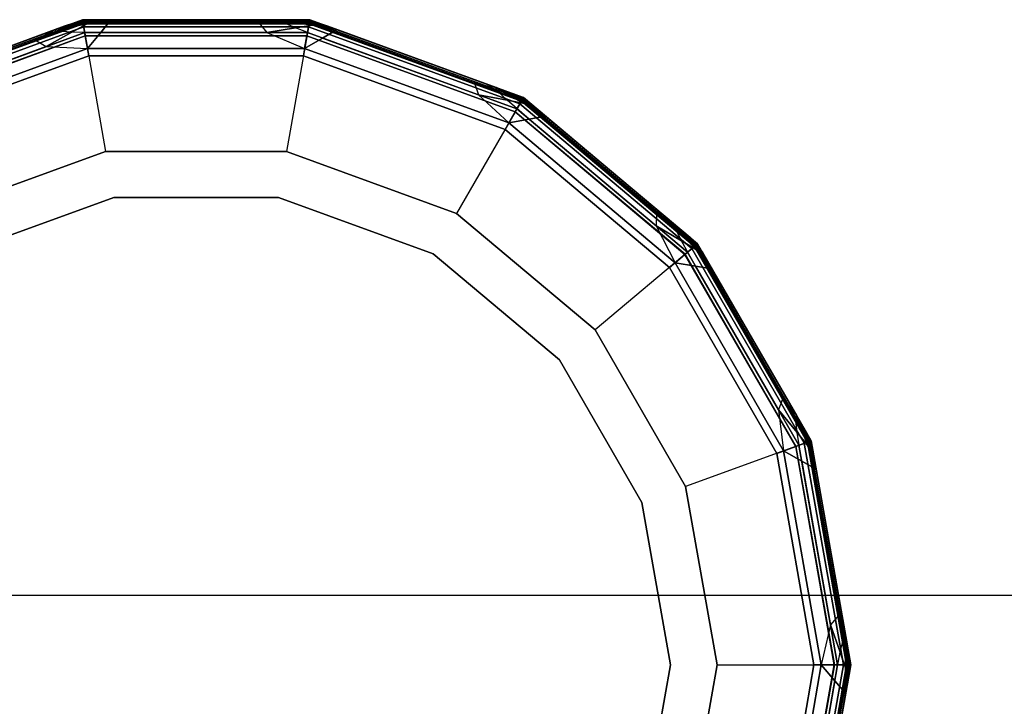
# Model space of a CAD drawing. Units: millimetres. Extents: x -1077 to 5851, y -2754 to 2069.
# Drawn here: x 828 to 890, y -304 to -261 of the extents above; entities that cross this region are included whole.
import ezdxf

# ---------------------------------------------------------------- set-up
doc = ezdxf.new("R2010")
doc.units = ezdxf.units.MM
doc.header["$MEASUREMENT"] = 0
doc.layers.add('Слой1', color=7, linetype='Continuous', lineweight=25)

msp = doc.modelspace()

# ---------------------------------------------------------------- linework, layer by layer
at = {"layer": 'Слой1', "color": 7, "linetype": 'Continuous', "lineweight": 25}
for p, q in [((832.259, -260.77), (818.906, -265.63)), ((818.906, -265.63), (832.259, -260.77)), ((832.259, -260.77), (818.906, -265.63)), ((818.906, -265.63), (832.259, -260.77)), ((832.259, -260.77), (818.906, -265.63)), ((818.906, -265.63), (832.259, -260.77)), ((832.259, -260.77), (818.906, -265.63)), ((818.906, -265.63), (832.259, -260.77)), ((832.259, -260.77), (818.906, -265.63)), ((818.906, -265.63), (832.259, -260.77)), ((832.259, -260.77), (818.906, -265.63)), ((818.906, -265.63), (832.259, -260.77)), ((832.259, -260.77), (818.906, -265.63)), ((818.906, -265.63), (832.259, -260.77)), ((832.259, -260.77), (818.906, -265.63)), ((818.906, -265.63), (832.259, -260.77)), ((832.259, -260.77), (818.906, -265.63)), ((818.906, -265.63), (832.259, -260.77)), ((832.259, -260.77), (818.906, -265.63)), ((818.906, -265.63), (832.259, -260.77)), ((832.259, -260.77), (818.906, -265.63)), ((818.906, -265.63), (832.259, -260.77)), ((832.259, -260.77), (818.906, -265.63)), ((818.906, -265.63), (832.259, -260.77)), ((832.259, -260.77), (818.906, -265.63)), ((818.906, -265.63), (832.259, -260.77)), ((832.259, -260.77), (818.906, -265.63)), ((818.906, -265.63), (832.259, -260.77)), ((832.259, -260.77), (818.906, -265.63)), ((818.906, -265.63), (832.259, -260.77)), ((832.259, -260.77), (818.906, -265.63)), ((832.259, -260.77), (818.906, -265.63)), ((818.906, -265.63), (832.259, -260.77)), ((818.963, -265.729), (832.279, -260.883)), ((832.279, -260.883), (818.963, -265.729)), ((831.693, -260.976), (832.259, -260.77)), ((832.259, -260.77), (831.693, -260.976)), ((831.693, -260.976), (832.082, -260.907)), ((832.082, -260.907), (831.693, -260.976)), ((832.874, -260.838), (831.705, -261.044)), ((831.906, -261.044), (832.082, -260.907)), ((831.906, -261.044), (832.685, -260.907)), ((832.685, -260.907), (831.906, -261.044)), ((832.082, -260.907), (832.259, -260.77)), ((832.082, -260.907), (832.472, -260.838)), ((832.472, -260.838), (832.082, -260.907)), ((846.469, -260.77), (832.259, -260.77)), ((832.259, -260.77), (846.469, -260.77)), ((846.469, -260.77), (832.259, -260.77)), ((832.259, -260.77), (846.469, -260.77)), ((846.469, -260.77), (832.259, -260.77)), ((832.259, -260.77), (846.469, -260.77)), ((846.469, -260.77), (832.259, -260.77)), ((832.259, -260.77), (846.469, -260.77)), ((846.469, -260.77), (832.259, -260.77)), ((832.259, -260.77), (846.469, -260.77)), ((846.469, -260.77), (832.259, -260.77)), ((832.259, -260.77), (832.303, -261.021)), ((832.303, -261.021), (832.259, -260.77)), ((832.259, -260.77), (846.469, -260.77)), ((846.469, -260.77), (832.259, -260.77)), ((832.259, -260.77), (846.469, -260.77)), ((846.469, -260.77), (832.259, -260.77)), ((832.259, -260.77), (846.469, -260.77)), ((846.469, -260.77), (832.259, -260.77)), ((832.259, -260.77), (846.469, -260.77)), ((846.469, -260.77), (832.259, -260.77)), ((832.259, -260.77), (846.469, -260.77)), ((846.469, -260.77), (832.259, -260.77)), ((832.259, -260.77), (846.469, -260.77)), ((832.259, -260.77), (833.71, -268.996)), ((846.469, -260.77), (832.259, -260.77)), ((832.279, -260.883), (832.259, -260.77)), ((832.259, -260.77), (846.469, -260.77)), ((846.469, -260.77), (832.259, -260.77)), ((832.259, -260.77), (846.469, -260.77)), ((846.469, -260.77), (832.259, -260.77)), ((832.259, -260.77), (846.469, -260.77)), ((846.469, -260.77), (832.259, -260.77)), ((832.259, -260.77), (846.469, -260.77)), ((846.469, -260.77), (832.259, -260.77)), ((832.259, -260.77), (846.469, -260.77)), ((832.259, -260.77), (832.472, -260.838)), ((832.862, -260.77), (832.259, -260.77)), ((846.469, -260.77), (832.259, -260.77)), ((832.295, -260.971), (832.259, -260.77)), ((832.259, -260.77), (846.469, -260.77)), ((832.339, -261.222), (832.279, -260.883)), ((832.279, -260.883), (846.449, -260.883)), ((846.449, -260.883), (832.279, -260.883)), ((832.472, -260.838), (832.862, -260.77)), ((832.862, -260.77), (832.472, -260.838)), ((832.685, -260.907), (832.472, -260.838)), ((832.555, -261.017), (832.874, -260.838)), ((832.874, -260.838), (832.555, -261.017)), ((832.685, -260.907), (833.464, -260.77)), ((833.464, -260.77), (832.685, -260.907)), ((832.898, -260.976), (832.685, -260.907)), ((832.862, -260.77), (845.867, -260.77)), ((833.464, -260.77), (832.862, -260.77)), ((845.867, -260.77), (832.862, -260.77)), ((832.874, -260.838), (834.067, -260.77)), ((832.898, -260.976), (832.874, -260.838)), ((832.874, -260.838), (832.898, -260.976)), ((834.067, -260.77), (832.898, -260.976)), ((832.898, -260.976), (834.067, -260.77)), ((834.067, -260.77), (833.464, -260.77)), ((833.464, -260.77), (845.264, -260.77)), ((845.264, -260.77), (833.464, -260.77)), ((834.067, -260.77), (833.901, -260.971)), ((833.901, -260.971), (834.067, -260.77)), ((844.661, -260.77), (834.067, -260.77)), ((834.067, -260.77), (844.661, -260.77)), ((844.661, -260.77), (834.067, -260.77)), ((834.067, -260.77), (844.661, -260.77)), ((843.281, -260.971), (844.661, -260.77)), ((843.281, -260.971), (844.711, -260.897)), ((844.711, -260.897), (843.281, -260.971)), ((844.661, -260.77), (845.569, -260.853)), ((845.854, -260.838), (844.661, -260.77)), ((845.264, -260.77), (844.661, -260.77)), ((844.661, -260.77), (845.83, -260.976)), ((844.711, -260.897), (844.661, -260.77)), ((845.83, -260.976), (844.661, -260.77)), ((844.711, -260.897), (845.569, -260.853)), ((845.569, -260.853), (844.711, -260.897)), ((845.581, -261.279), (844.711, -260.897)), ((846.469, -260.77), (845.019, -268.996)), ((845.867, -260.77), (845.264, -260.77)), ((845.264, -260.77), (846.043, -260.907)), ((846.043, -260.907), (845.264, -260.77)), ((845.569, -260.853), (845.854, -260.838)), ((845.854, -260.838), (845.569, -260.853)), ((846.663, -261.103), (845.569, -260.853)), ((845.83, -260.976), (845.854, -260.838)), ((845.854, -260.838), (845.83, -260.976)), ((845.83, -260.976), (846.043, -260.907)), ((847.023, -261.044), (845.854, -260.838)), ((845.867, -260.77), (846.469, -260.77)), ((845.867, -260.77), (846.256, -260.838)), ((846.256, -260.838), (845.867, -260.77)), ((846.043, -260.907), (846.256, -260.838)), ((846.043, -260.907), (846.822, -261.044)), ((846.822, -261.044), (846.043, -260.907)), ((846.256, -260.838), (846.469, -260.77)), ((846.256, -260.838), (846.646, -260.907)), ((846.646, -260.907), (846.256, -260.838)), ((846.389, -261.222), (846.449, -260.883)), ((846.469, -260.77), (846.425, -261.021)), ((846.425, -261.021), (846.469, -260.77)), ((846.434, -260.971), (846.469, -260.77)), ((846.449, -260.883), (846.469, -260.77)), ((846.449, -260.883), (859.765, -265.729)), ((859.765, -265.729), (846.449, -260.883)), ((859.822, -265.63), (846.469, -260.77)), ((846.469, -260.77), (859.822, -265.63)), ((859.822, -265.63), (846.469, -260.77)), ((846.469, -260.77), (859.822, -265.63)), ((859.822, -265.63), (846.469, -260.77)), ((846.469, -260.77), (859.822, -265.63)), ((859.822, -265.63), (846.469, -260.77)), ((846.469, -260.77), (859.822, -265.63)), ((859.822, -265.63), (846.469, -260.77)), ((846.469, -260.77), (859.822, -265.63)), ((859.822, -265.63), (846.469, -260.77)), ((846.469, -260.77), (859.822, -265.63)), ((859.822, -265.63), (846.469, -260.77)), ((846.469, -260.77), (859.822, -265.63)), ((859.822, -265.63), (846.469, -260.77)), ((846.469, -260.77), (859.822, -265.63)), ((859.822, -265.63), (846.469, -260.77)), ((846.469, -260.77), (859.822, -265.63)), ((859.822, -265.63), (846.469, -260.77)), ((846.469, -260.77), (859.822, -265.63)), ((859.822, -265.63), (846.469, -260.77)), ((846.469, -260.77), (859.822, -265.63)), ((859.822, -265.63), (846.469, -260.77)), ((846.469, -260.77), (859.822, -265.63)), ((859.822, -265.63), (846.469, -260.77)), ((846.469, -260.77), (859.822, -265.63)), ((859.822, -265.63), (846.469, -260.77)), ((846.469, -260.77), (859.822, -265.63)), ((859.822, -265.63), (846.469, -260.77)), ((846.469, -260.77), (859.822, -265.63)), ((859.822, -265.63), (846.469, -260.77)), ((846.469, -260.77), (859.822, -265.63)), ((846.469, -260.77), (846.646, -260.907)), ((847.035, -260.976), (846.469, -260.77)), ((859.822, -265.63), (846.469, -260.77)), ((846.469, -260.77), (859.822, -265.63)), ((846.646, -260.907), (847.035, -260.976)), ((846.822, -261.044), (846.646, -260.907)), ((847.035, -260.976), (846.646, -260.907)), ((818.906, -265.63), (830.561, -261.388)), ((830.561, -261.388), (818.906, -265.63)), ((818.906, -265.63), (830.561, -261.388)), ((830.561, -261.388), (818.906, -265.63)), ((819.008, -265.806), (832.295, -260.971)), ((832.295, -260.971), (819.008, -265.806)), ((819.034, -265.851), (832.303, -261.021)), ((819.034, -265.851), (832.303, -261.021)), ((832.303, -261.021), (819.034, -265.851)), ((832.303, -261.021), (819.034, -265.851)), ((819.135, -266.027), (832.339, -261.222)), ((832.339, -261.222), (819.135, -266.027)), ((829.332, -262.049), (830.561, -261.388)), ((829.332, -262.049), (830.65, -261.491)), ((830.65, -261.491), (829.332, -262.049)), ((830.005, -262.445), (831.599, -261.552)), ((831.599, -261.552), (830.005, -262.445)), ((831.705, -261.044), (830.561, -261.388)), ((830.561, -261.388), (831.441, -261.156)), ((830.561, -261.388), (831.127, -261.182)), ((831.127, -261.182), (830.561, -261.388)), ((830.561, -261.388), (831.729, -261.182)), ((831.729, -261.182), (830.561, -261.388)), ((830.65, -261.491), (830.561, -261.388)), ((830.65, -261.491), (831.441, -261.156)), ((831.441, -261.156), (830.65, -261.491)), ((831.599, -261.552), (830.65, -261.491)), ((831.127, -261.182), (831.693, -260.976)), ((831.693, -260.976), (831.127, -261.182)), ((831.127, -261.182), (831.906, -261.044)), ((831.906, -261.044), (831.127, -261.182)), ((832.555, -261.017), (831.441, -261.156)), ((831.441, -261.156), (831.705, -261.044)), ((831.705, -261.044), (831.441, -261.156)), ((831.599, -261.552), (832.555, -261.017)), ((832.555, -261.017), (831.599, -261.552)), ((833.405, -261.573), (831.599, -261.552)), ((831.729, -261.182), (831.705, -261.044)), ((831.705, -261.044), (831.729, -261.182)), ((831.729, -261.182), (832.898, -260.976)), ((832.898, -260.976), (831.729, -261.182)), ((831.729, -261.182), (831.906, -261.044)), ((832.401, -261.573), (832.295, -260.971)), ((832.295, -260.971), (846.434, -260.971)), ((846.434, -260.971), (832.295, -260.971)), ((832.303, -261.021), (846.425, -261.021)), ((832.436, -261.774), (832.303, -261.021)), ((832.303, -261.021), (846.425, -261.021)), ((846.425, -261.021), (832.303, -261.021)), ((846.425, -261.021), (832.303, -261.021)), ((832.303, -261.021), (832.436, -261.774)), ((832.438, -261.786), (832.339, -261.222)), ((832.339, -261.222), (846.389, -261.222)), ((846.389, -261.222), (832.339, -261.222)), ((833.901, -260.971), (832.555, -261.017)), ((833.405, -261.573), (833.901, -260.971)), ((833.901, -260.971), (833.405, -261.573)), ((833.901, -260.971), (843.281, -260.971)), ((843.281, -260.971), (833.901, -260.971)), ((843.281, -260.971), (843.778, -261.573)), ((843.778, -261.573), (845.581, -261.279)), ((845.581, -261.279), (843.778, -261.573)), ((845.581, -261.279), (846.663, -261.103)), ((846.663, -261.103), (845.581, -261.279)), ((847.271, -261.917), (845.581, -261.279)), ((845.83, -260.976), (846.999, -261.182)), ((846.999, -261.182), (845.83, -260.976)), ((846.29, -261.786), (846.389, -261.222)), ((846.292, -261.774), (846.425, -261.021)), ((846.425, -261.021), (846.292, -261.774)), ((846.327, -261.573), (846.434, -260.971)), ((846.389, -261.222), (859.593, -266.027)), ((859.593, -266.027), (846.389, -261.222)), ((846.425, -261.021), (859.695, -265.851)), ((846.425, -261.021), (859.695, -265.851)), ((859.695, -265.851), (846.425, -261.021)), ((859.695, -265.851), (846.425, -261.021)), ((846.434, -260.971), (859.72, -265.806)), ((859.72, -265.806), (846.434, -260.971)), ((846.663, -261.103), (847.023, -261.044)), ((847.023, -261.044), (846.663, -261.103)), ((847.943, -261.52), (846.663, -261.103)), ((846.999, -261.182), (846.822, -261.044)), ((846.822, -261.044), (847.601, -261.182)), ((847.601, -261.182), (846.822, -261.044)), ((846.999, -261.182), (847.023, -261.044)), ((847.023, -261.044), (846.999, -261.182)), ((848.168, -261.388), (846.999, -261.182)), ((846.999, -261.182), (848.168, -261.388)), ((847.023, -261.044), (848.168, -261.388)), ((847.035, -260.976), (859.256, -265.424)), ((847.601, -261.182), (847.035, -260.976)), ((859.256, -265.424), (847.035, -260.976)), ((847.271, -261.917), (847.943, -261.52)), ((847.943, -261.52), (847.271, -261.917)), ((848.168, -261.388), (847.601, -261.182)), ((847.601, -261.182), (858.69, -265.218)), ((858.69, -265.218), (847.601, -261.182)), ((848.168, -261.388), (847.943, -261.52)), ((847.943, -261.52), (848.168, -261.388)), ((847.943, -261.52), (856.758, -264.728)), ((856.758, -264.728), (847.943, -261.52)), ((858.123, -265.012), (848.168, -261.388)), ((848.168, -261.388), (858.123, -265.012)), ((858.123, -265.012), (848.168, -261.388)), ((848.168, -261.388), (858.123, -265.012)), ((819.008, -265.806), (829.332, -262.049)), ((829.332, -262.049), (819.008, -265.806)), ((819.314, -266.336), (832.401, -261.573)), ((832.401, -261.573), (819.314, -266.336)), ((819.416, -266.513), (832.436, -261.774)), ((832.436, -261.774), (819.416, -266.513)), ((819.416, -266.513), (832.436, -261.774)), ((832.436, -261.774), (819.416, -266.513)), ((819.422, -266.524), (832.438, -261.786)), ((832.438, -261.786), (819.422, -266.524)), ((829.332, -262.049), (830.005, -262.445)), ((832.578, -262.577), (832.401, -261.573)), ((832.401, -261.573), (846.327, -261.573)), ((846.327, -261.573), (832.401, -261.573)), ((832.658, -263.029), (832.436, -261.774)), ((832.436, -261.774), (846.292, -261.774)), ((846.292, -261.774), (832.436, -261.774)), ((832.436, -261.774), (846.292, -261.774)), ((846.292, -261.774), (832.436, -261.774)), ((832.436, -261.774), (832.658, -263.029)), ((832.578, -262.577), (832.438, -261.786)), ((832.438, -261.786), (846.29, -261.786)), ((846.29, -261.786), (832.438, -261.786)), ((832.578, -262.577), (833.405, -261.573)), ((833.405, -261.573), (832.578, -262.577)), ((833.405, -261.573), (843.778, -261.573)), ((843.778, -261.573), (833.405, -261.573)), ((843.778, -261.573), (846.15, -262.577)), ((846.071, -263.029), (846.292, -261.774)), ((846.292, -261.774), (846.071, -263.029)), ((846.15, -262.577), (846.327, -261.573)), ((846.15, -262.577), (846.29, -261.786)), ((846.15, -262.577), (847.271, -261.917)), ((847.271, -261.917), (846.15, -262.577)), ((846.29, -261.786), (859.306, -266.524)), ((859.306, -266.524), (846.29, -261.786)), ((846.292, -261.774), (859.312, -266.513)), ((859.312, -266.513), (846.292, -261.774)), ((846.292, -261.774), (859.312, -266.513)), ((859.312, -266.513), (846.292, -261.774)), ((846.327, -261.573), (859.414, -266.336)), ((859.414, -266.336), (846.327, -261.573)), ((847.271, -261.917), (857.018, -265.464)), ((857.018, -265.464), (847.271, -261.917)), ((819.314, -266.336), (830.005, -262.445)), ((830.005, -262.445), (819.314, -266.336)), ((819.824, -267.219), (832.578, -262.577)), ((832.578, -262.577), (819.824, -267.219)), ((819.824, -267.219), (832.578, -262.577)), ((832.578, -262.577), (819.824, -267.219)), ((832.578, -262.577), (819.824, -267.219)), ((819.824, -267.219), (832.578, -262.577)), ((830.005, -262.445), (832.578, -262.577)), ((832.578, -262.577), (846.15, -262.577)), ((846.15, -262.577), (832.578, -262.577)), ((832.578, -262.577), (846.15, -262.577)), ((846.15, -262.577), (832.578, -262.577)), ((846.15, -262.577), (832.578, -262.577)), ((832.578, -262.577), (846.15, -262.577)), ((846.15, -262.577), (858.904, -267.219)), ((858.904, -267.219), (846.15, -262.577)), ((846.15, -262.577), (858.904, -267.219)), ((858.904, -267.219), (846.15, -262.577)), ((858.904, -267.219), (846.15, -262.577)), ((846.15, -262.577), (858.904, -267.219)), ((820.053, -267.617), (832.658, -263.029)), ((832.658, -263.029), (820.053, -267.617)), ((832.658, -263.029), (820.053, -267.617)), ((820.053, -267.617), (832.658, -263.029)), ((832.658, -263.029), (846.071, -263.029)), ((846.071, -263.029), (832.658, -263.029)), ((846.071, -263.029), (832.658, -263.029)), ((832.658, -263.029), (846.071, -263.029)), ((846.071, -263.029), (858.675, -267.617)), ((858.675, -267.617), (846.071, -263.029)), ((858.675, -267.617), (846.071, -263.029)), ((846.071, -263.029), (858.675, -267.617)), ((856.758, -264.728), (858.123, -265.012)), ((856.758, -264.728), (858.126, -265.148)), ((858.126, -265.148), (856.758, -264.728)), ((856.758, -264.728), (857.018, -265.464)), ((858.123, -265.012), (858.947, -265.4)), ((859.221, -265.484), (858.123, -265.012)), ((858.69, -265.218), (858.123, -265.012)), ((858.123, -265.012), (859.151, -265.605)), ((858.126, -265.148), (858.123, -265.012)), ((859.151, -265.605), (858.123, -265.012)), ((858.813, -265.805), (858.126, -265.148)), ((858.126, -265.148), (858.947, -265.4)), ((858.947, -265.4), (858.126, -265.148)), ((859.256, -265.424), (858.69, -265.218)), ((858.69, -265.218), (859.375, -265.613)), ((859.375, -265.613), (858.69, -265.218)), ((859.822, -265.63), (855.646, -272.864)), ((857.018, -265.464), (858.813, -265.805)), ((858.813, -265.805), (857.018, -265.464)), ((857.018, -265.464), (858.904, -267.219)), ((860.183, -266.982), (858.813, -265.805)), ((858.813, -265.805), (859.89, -266.009)), ((859.89, -266.009), (858.813, -265.805)), ((858.947, -265.4), (859.221, -265.484)), ((859.89, -266.009), (858.947, -265.4)), ((859.221, -265.484), (858.947, -265.4)), ((859.151, -265.605), (859.221, -265.484)), ((859.221, -265.484), (859.151, -265.605)), ((859.151, -265.605), (859.375, -265.613)), ((859.151, -265.605), (860.179, -266.198)), ((860.179, -266.198), (859.151, -265.605)), ((860.249, -266.077), (859.221, -265.484)), ((859.256, -265.424), (859.822, -265.63)), ((859.256, -265.424), (859.598, -265.621)), ((859.598, -265.621), (859.256, -265.424)), ((859.312, -266.513), (859.695, -265.851)), ((859.695, -265.851), (859.312, -266.513)), ((859.375, -265.613), (859.598, -265.621)), ((859.375, -265.613), (860.06, -266.009)), ((860.06, -266.009), (859.375, -265.613)), ((859.414, -266.336), (859.72, -265.806)), ((859.593, -266.027), (859.765, -265.729)), ((859.598, -265.621), (859.822, -265.63)), ((859.598, -265.621), (859.941, -265.819)), ((859.941, -265.819), (859.598, -265.621)), ((859.822, -265.63), (859.695, -265.851)), ((859.695, -265.851), (859.822, -265.63)), ((859.695, -265.851), (870.512, -274.928)), ((859.695, -265.851), (870.512, -274.928)), ((870.512, -274.928), (859.695, -265.851)), ((870.512, -274.928), (859.695, -265.851)), ((859.72, -265.806), (859.822, -265.63)), ((859.72, -265.806), (870.551, -274.895)), ((870.551, -274.895), (859.72, -265.806)), ((859.765, -265.729), (859.822, -265.63)), ((859.765, -265.729), (870.62, -274.837)), ((870.62, -274.837), (859.765, -265.729)), ((870.708, -274.764), (859.822, -265.63)), ((859.822, -265.63), (870.708, -274.764)), ((870.708, -274.764), (859.822, -265.63)), ((859.822, -265.63), (870.708, -274.764)), ((870.708, -274.764), (859.822, -265.63)), ((859.822, -265.63), (870.708, -274.764)), ((870.708, -274.764), (859.822, -265.63)), ((859.822, -265.63), (870.708, -274.764)), ((870.708, -274.764), (859.822, -265.63)), ((859.822, -265.63), (870.708, -274.764)), ((870.708, -274.764), (859.822, -265.63)), ((859.822, -265.63), (870.708, -274.764)), ((870.708, -274.764), (859.822, -265.63)), ((859.822, -265.63), (870.708, -274.764)), ((870.708, -274.764), (859.822, -265.63)), ((859.822, -265.63), (870.708, -274.764)), ((870.708, -274.764), (859.822, -265.63)), ((859.822, -265.63), (870.708, -274.764)), ((870.708, -274.764), (859.822, -265.63)), ((859.822, -265.63), (870.708, -274.764)), ((870.708, -274.764), (859.822, -265.63)), ((859.822, -265.63), (870.708, -274.764)), ((870.708, -274.764), (859.822, -265.63)), ((859.822, -265.63), (870.708, -274.764)), ((870.708, -274.764), (859.822, -265.63)), ((859.822, -265.63), (870.708, -274.764)), ((870.708, -274.764), (859.822, -265.63)), ((859.822, -265.63), (870.708, -274.764)), ((870.708, -274.764), (859.822, -265.63)), ((859.822, -265.63), (870.708, -274.764)), ((870.708, -274.764), (859.822, -265.63)), ((859.822, -265.63), (870.708, -274.764)), ((859.822, -265.63), (859.941, -265.819)), ((860.284, -266.017), (859.822, -265.63)), ((870.708, -274.764), (859.822, -265.63)), ((859.822, -265.63), (870.708, -274.764)), ((859.941, -265.819), (860.284, -266.017)), ((860.06, -266.009), (859.941, -265.819)), ((860.284, -266.017), (859.941, -265.819)), ((858.904, -267.219), (859.414, -266.336)), ((859.306, -266.524), (859.593, -266.027)), ((859.414, -266.336), (870.083, -275.288)), ((870.083, -275.288), (859.414, -266.336)), ((859.593, -266.027), (870.356, -275.059)), ((870.356, -275.059), (859.593, -266.027)), ((860.951, -266.839), (859.89, -266.009)), ((859.89, -266.009), (860.249, -266.077)), ((860.249, -266.077), (859.89, -266.009)), ((860.179, -266.198), (860.06, -266.009)), ((860.06, -266.009), (860.745, -266.404)), ((860.745, -266.404), (860.06, -266.009)), ((860.179, -266.198), (860.249, -266.077)), ((860.249, -266.077), (860.179, -266.198)), ((861.207, -266.792), (860.179, -266.198)), ((860.179, -266.198), (861.207, -266.792)), ((860.249, -266.077), (861.207, -266.792)), ((860.284, -266.017), (870.246, -274.376)), ((860.745, -266.404), (860.284, -266.017)), ((870.246, -274.376), (860.284, -266.017)), ((861.207, -266.792), (860.745, -266.404)), ((860.745, -266.404), (869.784, -273.989)), ((869.784, -273.989), (860.745, -266.404)), ((858.675, -267.617), (859.312, -266.513)), ((859.312, -266.513), (858.675, -267.617)), ((858.904, -267.219), (859.306, -266.524)), ((858.904, -267.219), (860.183, -266.982)), ((860.183, -266.982), (858.904, -267.219)), ((859.306, -266.524), (869.917, -275.427)), ((869.917, -275.427), (859.306, -266.524)), ((859.312, -266.513), (869.926, -275.419)), ((869.926, -275.419), (859.312, -266.513)), ((859.312, -266.513), (869.926, -275.419)), ((869.926, -275.419), (859.312, -266.513)), ((860.183, -266.982), (860.951, -266.839)), ((860.951, -266.839), (860.183, -266.982)), ((860.183, -266.982), (868.129, -273.649)), ((868.129, -273.649), (860.183, -266.982)), ((861.207, -266.792), (860.951, -266.839)), ((860.951, -266.839), (861.207, -266.792)), ((860.951, -266.839), (868.137, -272.869)), ((868.137, -272.869), (860.951, -266.839)), ((869.323, -273.602), (861.207, -266.792)), ((861.207, -266.792), (869.323, -273.602)), ((869.323, -273.602), (861.207, -266.792)), ((861.207, -266.792), (869.323, -273.602)), ((858.675, -267.617), (868.95, -276.239)), ((868.95, -276.239), (858.675, -267.617)), ((868.95, -276.239), (858.675, -267.617)), ((858.675, -267.617), (868.95, -276.239)), ((858.904, -267.219), (869.301, -275.944)), ((869.301, -275.944), (858.904, -267.219)), ((858.904, -267.219), (869.301, -275.944)), ((869.301, -275.944), (858.904, -267.219)), ((869.301, -275.944), (858.904, -267.219)), ((858.904, -267.219), (869.301, -275.944)), ((833.71, -268.996), (823.083, -272.864)), ((823.083, -272.864), (833.71, -268.996)), ((845.019, -268.996), (833.71, -268.996)), ((833.71, -268.996), (845.019, -268.996)), ((855.646, -272.864), (845.019, -268.996)), ((845.019, -268.996), (855.646, -272.864)), ((824.539, -275.387), (834.216, -271.865)), ((834.216, -271.865), (824.539, -275.387)), ((834.216, -271.865), (824.539, -275.387)), ((834.216, -271.865), (824.539, -275.387)), ((834.216, -271.865), (824.539, -275.387)), ((834.216, -271.865), (824.539, -275.387)), ((834.216, -271.865), (824.539, -275.387)), ((834.216, -271.865), (824.539, -275.387)), ((834.216, -271.865), (824.539, -275.387)), ((834.216, -271.865), (824.539, -275.387)), ((834.216, -271.865), (824.539, -275.387)), ((834.216, -271.865), (824.539, -275.387)), ((834.216, -271.865), (844.513, -271.865)), ((844.513, -271.865), (834.216, -271.865)), ((844.513, -271.865), (834.216, -271.865)), ((844.513, -271.865), (834.216, -271.865)), ((844.513, -271.865), (834.216, -271.865)), ((844.513, -271.865), (834.216, -271.865)), ((844.513, -271.865), (834.216, -271.865)), ((844.513, -271.865), (834.216, -271.865)), ((844.513, -271.865), (834.216, -271.865)), ((844.513, -271.865), (834.216, -271.865)), ((844.513, -271.865), (834.216, -271.865)), ((844.513, -271.865), (834.216, -271.865)), ((844.513, -271.865), (854.189, -275.387)), ((854.189, -275.387), (844.513, -271.865)), ((854.189, -275.387), (844.513, -271.865)), ((854.189, -275.387), (844.513, -271.865)), ((854.189, -275.387), (844.513, -271.865)), ((854.189, -275.387), (844.513, -271.865)), ((854.189, -275.387), (844.513, -271.865)), ((854.189, -275.387), (844.513, -271.865)), ((854.189, -275.387), (844.513, -271.865)), ((854.189, -275.387), (844.513, -271.865)), ((854.189, -275.387), (844.513, -271.865)), ((854.189, -275.387), (844.513, -271.865)), ((864.309, -280.133), (855.646, -272.864)), ((855.646, -272.864), (864.309, -280.133)), ((868.137, -272.869), (868.129, -273.649)), ((868.137, -272.869), (869.323, -273.602)), ((868.137, -272.869), (869.279, -273.731)), ((869.279, -273.731), (868.137, -272.869)), ((868.129, -273.649), (869.699, -274.583)), ((869.699, -274.583), (868.129, -273.649)), ((868.129, -273.649), (869.301, -275.944)), ((869.279, -273.731), (869.323, -273.602)), ((869.699, -274.583), (869.279, -273.731)), ((869.279, -273.731), (869.964, -274.249)), ((869.964, -274.249), (869.279, -273.731)), ((869.323, -273.602), (869.964, -274.249)), ((870.193, -274.421), (869.323, -273.602)), ((869.784, -273.989), (869.323, -273.602)), ((869.323, -273.602), (870.086, -274.511)), ((870.086, -274.511), (869.323, -273.602)), ((870.246, -274.376), (869.784, -273.989)), ((869.784, -273.989), (870.293, -274.595)), ((870.293, -274.595), (869.784, -273.989)), ((869.964, -274.249), (870.193, -274.421)), ((870.641, -275.144), (869.964, -274.249)), ((870.193, -274.421), (869.964, -274.249)), ((870.086, -274.511), (870.193, -274.421)), ((870.193, -274.421), (870.086, -274.511)), ((870.955, -275.33), (870.193, -274.421)), ((870.246, -274.376), (870.708, -274.764)), ((870.246, -274.376), (870.5, -274.679)), ((870.5, -274.679), (870.246, -274.376)), ((870.708, -274.764), (864.309, -280.133)), ((870.585, -276.158), (869.699, -274.583)), ((869.699, -274.583), (870.641, -275.144)), ((870.641, -275.144), (869.699, -274.583)), ((869.917, -275.427), (870.356, -275.059)), ((869.926, -275.419), (870.512, -274.928)), ((870.512, -274.928), (869.926, -275.419)), ((870.083, -275.288), (870.551, -274.895)), ((870.086, -274.511), (870.293, -274.595)), ((870.086, -274.511), (870.848, -275.42)), ((870.848, -275.42), (870.086, -274.511)), ((870.293, -274.595), (870.5, -274.679)), ((870.293, -274.595), (870.801, -275.201)), ((870.801, -275.201), (870.293, -274.595)), ((870.356, -275.059), (870.62, -274.837)), ((870.356, -275.059), (877.381, -287.227)), ((877.381, -287.227), (870.356, -275.059)), ((870.5, -274.679), (870.708, -274.764)), ((870.5, -274.679), (870.754, -274.983)), ((870.754, -274.983), (870.5, -274.679)), ((870.708, -274.764), (870.512, -274.928)), ((870.512, -274.928), (870.708, -274.764)), ((870.512, -274.928), (877.573, -287.157)), ((870.512, -274.928), (877.573, -287.157)), ((877.573, -287.157), (870.512, -274.928)), ((877.573, -287.157), (870.512, -274.928)), ((870.551, -274.895), (870.708, -274.764)), ((870.551, -274.895), (877.621, -287.14)), ((877.621, -287.14), (870.551, -274.895)), ((870.62, -274.837), (870.708, -274.764)), ((870.62, -274.837), (877.705, -287.109)), ((877.705, -287.109), (870.62, -274.837)), ((877.813, -287.07), (870.708, -274.764)), ((870.708, -274.764), (877.813, -287.07)), ((877.813, -287.07), (870.708, -274.764)), ((870.708, -274.764), (877.813, -287.07)), ((877.813, -287.07), (870.708, -274.764)), ((870.708, -274.764), (877.813, -287.07)), ((877.813, -287.07), (870.708, -274.764)), ((870.708, -274.764), (877.813, -287.07)), ((877.813, -287.07), (870.708, -274.764)), ((870.708, -274.764), (877.813, -287.07)), ((877.813, -287.07), (870.708, -274.764)), ((870.708, -274.764), (877.813, -287.07)), ((877.813, -287.07), (870.708, -274.764)), ((870.708, -274.764), (877.813, -287.07)), ((877.813, -287.07), (870.708, -274.764)), ((870.708, -274.764), (877.813, -287.07)), ((877.813, -287.07), (870.708, -274.764)), ((870.708, -274.764), (877.813, -287.07)), ((877.813, -287.07), (870.708, -274.764)), ((870.708, -274.764), (877.813, -287.07)), ((877.813, -287.07), (870.708, -274.764)), ((870.708, -274.764), (877.813, -287.07)), ((877.813, -287.07), (870.708, -274.764)), ((870.708, -274.764), (877.813, -287.07)), ((877.813, -287.07), (870.708, -274.764)), ((870.708, -274.764), (877.813, -287.07)), ((877.813, -287.07), (870.708, -274.764)), ((870.708, -274.764), (877.813, -287.07)), ((877.813, -287.07), (870.708, -274.764)), ((870.708, -274.764), (877.813, -287.07)), ((877.813, -287.07), (870.708, -274.764)), ((870.708, -274.764), (877.813, -287.07)), ((870.708, -274.764), (870.754, -274.983)), ((871.009, -275.286), (870.708, -274.764)), ((877.813, -287.07), (870.708, -274.764)), ((870.708, -274.764), (877.813, -287.07)), ((870.754, -274.983), (871.009, -275.286)), ((870.801, -275.201), (870.754, -274.983)), ((871.009, -275.286), (870.754, -274.983)), ((854.189, -275.387), (862.077, -282.006)), ((862.077, -282.006), (854.189, -275.387)), ((862.077, -282.006), (854.189, -275.387)), ((862.077, -282.006), (854.189, -275.387)), ((862.077, -282.006), (854.189, -275.387)), ((862.077, -282.006), (854.189, -275.387)), ((862.077, -282.006), (854.189, -275.387)), ((862.077, -282.006), (854.189, -275.387)), ((862.077, -282.006), (854.189, -275.387)), ((862.077, -282.006), (854.189, -275.387)), ((862.077, -282.006), (854.189, -275.387)), ((862.077, -282.006), (854.189, -275.387)), ((868.95, -276.239), (869.926, -275.419)), ((869.926, -275.419), (868.95, -276.239)), ((869.301, -275.944), (870.083, -275.288)), ((869.301, -275.944), (869.917, -275.427)), ((869.917, -275.427), (876.842, -287.423)), ((876.842, -287.423), (869.917, -275.427)), ((869.926, -275.419), (876.854, -287.419)), ((876.854, -287.419), (869.926, -275.419)), ((869.926, -275.419), (876.854, -287.419)), ((876.854, -287.419), (869.926, -275.419)), ((870.083, -275.288), (877.046, -287.349)), ((877.046, -287.349), (870.083, -275.288)), ((871.355, -276.286), (870.641, -275.144)), ((870.641, -275.144), (870.955, -275.33)), ((870.955, -275.33), (870.641, -275.144)), ((870.848, -275.42), (870.801, -275.201)), ((870.801, -275.201), (871.31, -275.807)), ((871.31, -275.807), (870.801, -275.201)), ((870.848, -275.42), (870.955, -275.33)), ((870.955, -275.33), (870.848, -275.42)), ((871.611, -276.329), (870.848, -275.42)), ((870.848, -275.42), (871.611, -276.329)), ((870.955, -275.33), (871.611, -276.329)), ((871.009, -275.286), (877.511, -286.548)), ((871.31, -275.807), (871.009, -275.286)), ((877.511, -286.548), (871.009, -275.286)), ((868.95, -276.239), (875.657, -287.855)), ((875.657, -287.855), (868.95, -276.239)), ((875.657, -287.855), (868.95, -276.239)), ((868.95, -276.239), (875.657, -287.855)), ((869.301, -275.944), (876.088, -287.698)), ((876.088, -287.698), (869.301, -275.944)), ((869.301, -275.944), (876.088, -287.698)), ((876.088, -287.698), (869.301, -275.944)), ((876.088, -287.698), (869.301, -275.944)), ((869.301, -275.944), (870.585, -276.158)), ((870.585, -276.158), (869.301, -275.944)), ((869.301, -275.944), (876.088, -287.698)), ((870.585, -276.158), (871.355, -276.286)), ((871.355, -276.286), (870.585, -276.158)), ((870.585, -276.158), (875.771, -285.141)), ((875.771, -285.141), (870.585, -276.158)), ((871.611, -276.329), (871.31, -275.807)), ((871.31, -275.807), (877.21, -286.026)), ((877.21, -286.026), (871.31, -275.807)), ((871.611, -276.329), (871.355, -276.286)), ((871.355, -276.286), (876.045, -284.41)), ((871.355, -276.286), (871.611, -276.329)), ((876.045, -284.41), (871.355, -276.286)), ((876.909, -285.505), (871.611, -276.329)), ((871.611, -276.329), (876.909, -285.505)), ((876.909, -285.505), (871.611, -276.329)), ((871.611, -276.329), (876.909, -285.505)), ((869.963, -289.927), (864.309, -280.133)), ((864.309, -280.133), (869.963, -289.927)), ((862.077, -282.006), (867.225, -290.923)), ((867.225, -290.923), (862.077, -282.006)), ((867.225, -290.923), (862.077, -282.006)), ((867.225, -290.923), (862.077, -282.006)), ((867.225, -290.923), (862.077, -282.006)), ((867.225, -290.923), (862.077, -282.006)), ((867.225, -290.923), (862.077, -282.006)), ((867.225, -290.923), (862.077, -282.006)), ((867.225, -290.923), (862.077, -282.006)), ((867.225, -290.923), (862.077, -282.006)), ((867.225, -290.923), (862.077, -282.006)), ((867.225, -290.923), (862.077, -282.006)), ((876.045, -284.41), (875.771, -285.141)), ((876.045, -284.41), (876.909, -285.505)), ((876.045, -284.41), (876.823, -285.611)), ((876.823, -285.611), (876.045, -284.41)), ((875.771, -285.141), (876.927, -286.555)), ((876.927, -286.555), (875.771, -285.141)), ((875.771, -285.141), (876.088, -287.698)), ((876.823, -285.611), (876.909, -285.505)), ((876.909, -285.505), (877.29, -286.332)), ((877.446, -286.572), (876.909, -285.505)), ((877.21, -286.026), (876.909, -285.505)), ((876.909, -285.505), (877.315, -286.62)), ((877.315, -286.62), (876.909, -285.505)), ((876.927, -286.555), (876.823, -285.611)), ((876.823, -285.611), (877.29, -286.332)), ((877.29, -286.332), (876.823, -285.611)), ((877.511, -286.548), (877.21, -286.026)), ((877.21, -286.026), (877.481, -286.77)), ((877.481, -286.77), (877.21, -286.026)), ((877.22, -288.338), (876.927, -286.555)), ((876.927, -286.555), (877.62, -287.404)), ((877.62, -287.404), (876.927, -286.555)), ((877.29, -286.332), (877.446, -286.572)), ((877.62, -287.404), (877.29, -286.332)), ((877.446, -286.572), (877.29, -286.332)), ((877.315, -286.62), (877.446, -286.572)), ((877.446, -286.572), (877.315, -286.62)), ((877.315, -286.62), (877.481, -286.77)), ((877.315, -286.62), (877.721, -287.735)), ((877.721, -287.735), (877.315, -286.62)), ((877.852, -287.687), (877.446, -286.572)), ((877.481, -286.77), (877.646, -286.92)), ((877.481, -286.77), (877.751, -287.513)), ((877.751, -287.513), (877.481, -286.77)), ((877.511, -286.548), (877.813, -287.07)), ((877.511, -286.548), (877.646, -286.92)), ((877.646, -286.92), (877.511, -286.548)), ((877.813, -287.07), (869.963, -289.927)), ((876.088, -287.698), (877.046, -287.349)), ((876.842, -287.423), (877.381, -287.227)), ((876.854, -287.419), (877.573, -287.157)), ((877.573, -287.157), (876.854, -287.419)), ((877.046, -287.349), (877.621, -287.14)), ((877.046, -287.349), (879.464, -301.064)), ((879.464, -301.064), (877.046, -287.349)), ((877.381, -287.227), (877.705, -287.109)), ((877.381, -287.227), (879.821, -301.064)), ((879.821, -301.064), (877.381, -287.227)), ((877.813, -287.07), (877.573, -287.157)), ((877.573, -287.157), (877.813, -287.07)), ((877.573, -287.157), (880.025, -301.064)), ((877.573, -287.157), (880.025, -301.064)), ((880.025, -301.064), (877.573, -287.157)), ((880.025, -301.064), (877.573, -287.157)), ((877.621, -287.14), (877.813, -287.07)), ((877.621, -287.14), (880.076, -301.064)), ((880.076, -301.064), (877.621, -287.14)), ((877.646, -286.92), (877.813, -287.07)), ((877.646, -286.92), (877.782, -287.292)), ((877.782, -287.292), (877.646, -286.92)), ((877.705, -287.109), (877.813, -287.07)), ((877.705, -287.109), (880.165, -301.064)), ((880.165, -301.064), (877.705, -287.109)), ((877.751, -287.513), (877.782, -287.292)), ((877.813, -287.07), (877.782, -287.292)), ((877.782, -287.292), (877.917, -287.663)), ((877.917, -287.663), (877.782, -287.292)), ((880.28, -301.064), (877.813, -287.07)), ((877.813, -287.07), (880.28, -301.064)), ((880.28, -301.064), (877.813, -287.07)), ((877.813, -287.07), (880.28, -301.064)), ((880.28, -301.064), (877.813, -287.07)), ((877.813, -287.07), (880.28, -301.064)), ((880.28, -301.064), (877.813, -287.07)), ((877.813, -287.07), (880.28, -301.064)), ((880.28, -301.064), (877.813, -287.07)), ((877.813, -287.07), (880.28, -301.064)), ((880.28, -301.064), (877.813, -287.07)), ((877.813, -287.07), (880.28, -301.064)), ((880.28, -301.064), (877.813, -287.07)), ((877.813, -287.07), (880.28, -301.064)), ((880.28, -301.064), (877.813, -287.07)), ((877.813, -287.07), (880.28, -301.064)), ((880.28, -301.064), (877.813, -287.07)), ((877.813, -287.07), (880.28, -301.064)), ((880.28, -301.064), (877.813, -287.07)), ((877.813, -287.07), (880.28, -301.064)), ((880.28, -301.064), (877.813, -287.07)), ((877.813, -287.07), (880.28, -301.064)), ((880.28, -301.064), (877.813, -287.07)), ((877.813, -287.07), (880.28, -301.064)), ((880.28, -301.064), (877.813, -287.07)), ((877.813, -287.07), (880.28, -301.064)), ((880.28, -301.064), (877.813, -287.07)), ((877.813, -287.07), (880.28, -301.064)), ((880.28, -301.064), (877.813, -287.07)), ((877.813, -287.07), (880.28, -301.064)), ((880.28, -301.064), (877.813, -287.07)), ((877.813, -287.07), (880.28, -301.064)), ((877.917, -287.663), (877.813, -287.07)), ((880.28, -301.064), (877.813, -287.07)), ((877.813, -287.07), (880.28, -301.064)), ((875.657, -287.855), (876.854, -287.419)), ((876.854, -287.419), (875.657, -287.855)), ((875.657, -287.855), (877.986, -301.064)), ((877.986, -301.064), (875.657, -287.855)), ((877.986, -301.064), (875.657, -287.855)), ((875.657, -287.855), (877.986, -301.064)), ((876.088, -287.698), (876.842, -287.423)), ((876.088, -287.698), (878.445, -301.064)), ((878.445, -301.064), (876.088, -287.698)), ((876.088, -287.698), (878.445, -301.064)), ((878.445, -301.064), (876.088, -287.698)), ((878.445, -301.064), (876.088, -287.698)), ((876.088, -287.698), (877.22, -288.338)), ((877.22, -288.338), (876.088, -287.698)), ((876.088, -287.698), (878.445, -301.064)), ((876.842, -287.423), (879.248, -301.064)), ((879.248, -301.064), (876.842, -287.423)), ((876.854, -287.419), (879.26, -301.064)), ((879.26, -301.064), (876.854, -287.419)), ((876.854, -287.419), (879.26, -301.064)), ((879.26, -301.064), (876.854, -287.419)), ((877.9, -288.722), (877.62, -287.404)), ((877.62, -287.404), (877.852, -287.687)), ((877.852, -287.687), (877.62, -287.404)), ((877.721, -287.735), (877.751, -287.513)), ((877.721, -287.735), (877.852, -287.687)), ((877.852, -287.687), (877.721, -287.735)), ((878.126, -288.85), (877.721, -287.735)), ((877.721, -287.735), (878.126, -288.85)), ((877.751, -287.513), (878.022, -288.257)), ((878.022, -288.257), (877.751, -287.513)), ((877.852, -287.687), (878.126, -288.85)), ((877.917, -287.663), (880.175, -300.471)), ((878.022, -288.257), (877.917, -287.663)), ((880.175, -300.471), (877.917, -287.663)), ((877.22, -288.338), (877.9, -288.722)), ((877.9, -288.722), (877.22, -288.338)), ((877.22, -288.338), (879.021, -298.553)), ((879.021, -298.553), (877.22, -288.338)), ((878.126, -288.85), (878.022, -288.257)), ((878.022, -288.257), (880.071, -299.877)), ((880.071, -299.877), (878.022, -288.257)), ((878.126, -288.85), (877.9, -288.722)), ((877.9, -288.722), (879.529, -297.96)), ((877.9, -288.722), (878.126, -288.85)), ((879.529, -297.96), (877.9, -288.722)), ((879.966, -299.284), (878.126, -288.85)), ((878.126, -288.85), (879.966, -299.284)), ((879.966, -299.284), (878.126, -288.85)), ((878.126, -288.85), (879.966, -299.284)), ((871.927, -301.064), (869.963, -289.927)), ((869.963, -289.927), (871.927, -301.064)), ((867.225, -290.923), (869.013, -301.064)), ((869.013, -301.064), (867.225, -290.923)), ((869.013, -301.064), (867.225, -290.923)), ((869.013, -301.064), (867.225, -290.923)), ((869.013, -301.064), (867.225, -290.923)), ((869.013, -301.064), (867.225, -290.923)), ((869.013, -301.064), (867.225, -290.923)), ((869.013, -301.064), (867.225, -290.923)), ((869.013, -301.064), (867.225, -290.923)), ((869.013, -301.064), (867.225, -290.923)), ((869.013, -301.064), (867.225, -290.923)), ((869.013, -301.064), (867.225, -290.923)), ((685.741, -296.705), (1003.329, -296.705)), ((685.741, -296.705), (1003.329, -296.705)), ((879.529, -297.96), (879.021, -298.553)), ((879.529, -297.96), (879.966, -299.284)), ((879.529, -297.96), (879.849, -299.355)), ((879.849, -299.355), (879.529, -297.96)), ((879.021, -298.553), (878.445, -301.064)), ((879.021, -298.553), (879.624, -300.278)), ((879.624, -300.278), (879.021, -298.553)), ((879.624, -300.278), (879.849, -299.355)), ((879.849, -299.355), (879.966, -299.284)), ((879.849, -299.355), (880.042, -300.192)), ((880.042, -300.192), (879.849, -299.355)), ((879.966, -299.284), (880.042, -300.192)), ((880.106, -300.471), (879.966, -299.284)), ((879.966, -300.471), (879.966, -299.284)), ((880.071, -299.877), (879.966, -299.284)), ((879.966, -299.284), (879.966, -300.471)), ((879.29, -302.053), (879.624, -300.278)), ((879.624, -300.278), (879.985, -301.312)), ((879.985, -301.312), (879.624, -300.278)), ((879.985, -301.312), (880.042, -300.192)), ((880.042, -300.192), (880.106, -300.471)), ((880.106, -300.471), (880.042, -300.192)), ((880.175, -300.471), (880.071, -299.877)), ((880.071, -299.877), (880.071, -300.668)), ((880.071, -300.668), (880.071, -299.877)), ((880.106, -300.471), (879.966, -300.471)), ((879.966, -300.471), (880.071, -300.668)), ((879.966, -300.471), (879.966, -301.657)), ((879.966, -301.657), (879.966, -300.471)), ((879.966, -300.471), (880.106, -300.471)), ((880.071, -300.668), (880.175, -300.866)), ((880.071, -300.668), (880.071, -301.46)), ((880.071, -301.46), (880.071, -300.668)), ((880.106, -301.657), (880.106, -300.471)), ((880.175, -300.471), (880.28, -301.064)), ((880.175, -300.471), (880.175, -300.866)), ((880.175, -300.866), (880.175, -300.471)), ((880.175, -300.866), (880.28, -301.064)), ((880.175, -300.866), (880.175, -301.262)), ((880.175, -301.262), (880.175, -300.866)), ((869.013, -301.064), (867.225, -311.205)), ((867.225, -311.205), (869.013, -301.064)), ((867.225, -311.205), (869.013, -301.064)), ((867.225, -311.205), (869.013, -301.064)), ((867.225, -311.205), (869.013, -301.064)), ((867.225, -311.205), (869.013, -301.064)), ((867.225, -311.205), (869.013, -301.064)), ((867.225, -311.205), (869.013, -301.064)), ((867.225, -311.205), (869.013, -301.064)), ((867.225, -311.205), (869.013, -301.064)), ((867.225, -311.205), (869.013, -301.064)), ((867.225, -311.205), (869.013, -301.064)), ((869.963, -312.201), (871.927, -301.064)), ((871.927, -301.064), (869.963, -312.201)), ((871.927, -301.064), (880.28, -301.064)), ((877.986, -301.064), (875.657, -314.273)), ((875.657, -314.273), (877.986, -301.064)), ((875.657, -314.273), (877.986, -301.064)), ((877.986, -301.064), (875.657, -314.273)), ((878.445, -301.064), (876.088, -314.43)), ((876.088, -314.43), (878.445, -301.064)), ((878.445, -301.064), (876.088, -314.43)), ((876.088, -314.43), (878.445, -301.064)), ((876.088, -314.43), (878.445, -301.064)), ((878.445, -301.064), (876.088, -314.43)), ((879.248, -301.064), (876.842, -314.705)), ((876.842, -314.705), (879.248, -301.064)), ((879.26, -301.064), (876.854, -314.709)), ((876.854, -314.709), (879.26, -301.064)), ((879.26, -301.064), (876.854, -314.709)), ((876.854, -314.709), (879.26, -301.064)), ((879.464, -301.064), (877.046, -314.779)), ((877.046, -314.779), (879.464, -301.064)), ((879.821, -301.064), (877.381, -314.901)), ((877.381, -314.901), (879.821, -301.064)), ((880.025, -301.064), (877.573, -314.971)), ((880.025, -301.064), (877.573, -314.971)), ((877.573, -314.971), (880.025, -301.064)), ((877.573, -314.971), (880.025, -301.064)), ((880.076, -301.064), (877.621, -314.988)), ((877.621, -314.988), (880.076, -301.064)), ((880.165, -301.064), (877.705, -315.019)), ((877.705, -315.019), (880.165, -301.064)), ((877.813, -315.058), (880.28, -301.064)), ((880.28, -301.064), (877.813, -315.058)), ((877.813, -315.058), (880.28, -301.064)), ((880.28, -301.064), (877.813, -315.058)), ((877.813, -315.058), (880.28, -301.064)), ((880.28, -301.064), (877.813, -315.058)), ((877.813, -315.058), (880.28, -301.064)), ((880.28, -301.064), (877.813, -315.058)), ((877.813, -315.058), (880.28, -301.064)), ((880.28, -301.064), (877.813, -315.058)), ((877.813, -315.058), (880.28, -301.064)), ((880.28, -301.064), (877.813, -315.058)), ((877.813, -315.058), (880.28, -301.064)), ((880.28, -301.064), (877.813, -315.058)), ((877.813, -315.058), (880.28, -301.064)), ((880.28, -301.064), (877.813, -315.058)), ((877.813, -315.058), (880.28, -301.064)), ((880.28, -301.064), (877.813, -315.058)), ((877.813, -315.058), (880.28, -301.064)), ((880.28, -301.064), (877.813, -315.058)), ((877.813, -315.058), (880.28, -301.064)), ((880.28, -301.064), (877.813, -315.058)), ((877.813, -315.058), (880.28, -301.064)), ((880.28, -301.064), (877.813, -315.058)), ((877.813, -315.058), (880.28, -301.064)), ((880.28, -301.064), (877.813, -315.058)), ((877.813, -315.058), (880.28, -301.064)), ((880.28, -301.064), (877.813, -315.058)), ((877.813, -315.058), (880.28, -301.064)), ((880.28, -301.064), (877.813, -315.058)), ((877.813, -315.058), (880.28, -301.064)), ((880.28, -301.064), (877.813, -315.058)), ((879.26, -301.064), (877.986, -301.064)), ((877.986, -301.064), (879.26, -301.064)), ((879.248, -301.064), (878.445, -301.064)), ((879.464, -301.064), (878.445, -301.064)), ((878.445, -301.064), (879.29, -302.053)), ((879.29, -302.053), (878.445, -301.064)), ((879.821, -301.064), (879.248, -301.064)), ((880.025, -301.064), (879.26, -301.064)), ((879.26, -301.064), (880.025, -301.064)), ((880.076, -301.064), (879.464, -301.064)), ((879.797, -302.646), (879.985, -301.312)), ((880.165, -301.064), (879.821, -301.064)), ((879.966, -301.657), (880.071, -301.46)), ((879.985, -301.312), (880.106, -301.657)), ((880.106, -301.657), (879.985, -301.312)), ((880.025, -301.064), (880.28, -301.064)), ((880.28, -301.064), (880.025, -301.064)), ((880.071, -301.46), (880.175, -301.262)), ((880.071, -301.46), (880.071, -302.251)), ((880.071, -302.251), (880.071, -301.46)), ((880.28, -301.064), (880.076, -301.064)), ((880.28, -301.064), (880.165, -301.064)), ((880.28, -301.064), (880.175, -301.657)), ((880.28, -301.064), (880.175, -301.262)), ((880.175, -301.657), (880.28, -301.064)), ((880.175, -301.262), (880.175, -301.657)), ((880.175, -301.657), (880.175, -301.262)), ((879.29, -302.053), (877.046, -314.779)), ((877.046, -314.779), (879.29, -302.053)), ((879.29, -302.053), (879.797, -302.646)), ((879.797, -302.646), (879.29, -302.053)), ((879.966, -301.657), (879.966, -302.844)), ((879.966, -302.844), (880.106, -301.657)), ((880.106, -301.657), (879.966, -301.657)), ((879.966, -302.844), (879.966, -301.657)), ((879.966, -301.657), (880.106, -301.657)), ((880.106, -301.657), (879.966, -302.844)), ((880.175, -301.657), (880.071, -302.251)), ((880.071, -302.251), (880.175, -301.657)), ((879.797, -302.646), (877.621, -314.988)), ((877.621, -314.988), (879.797, -302.646)), ((879.966, -302.844), (879.797, -302.646)), ((879.797, -302.646), (879.966, -302.844)), ((880.071, -302.251), (879.966, -302.844)), ((879.966, -302.844), (880.071, -302.251)), ((877.813, -315.058), (879.966, -302.844)), ((877.813, -315.058), (879.966, -302.844)), ((879.966, -302.844), (877.813, -315.058)), ((877.813, -315.058), (879.966, -302.844))]:
    msp.add_line(p, q, dxfattribs=at)

doc.saveas('drawing.dxf')
